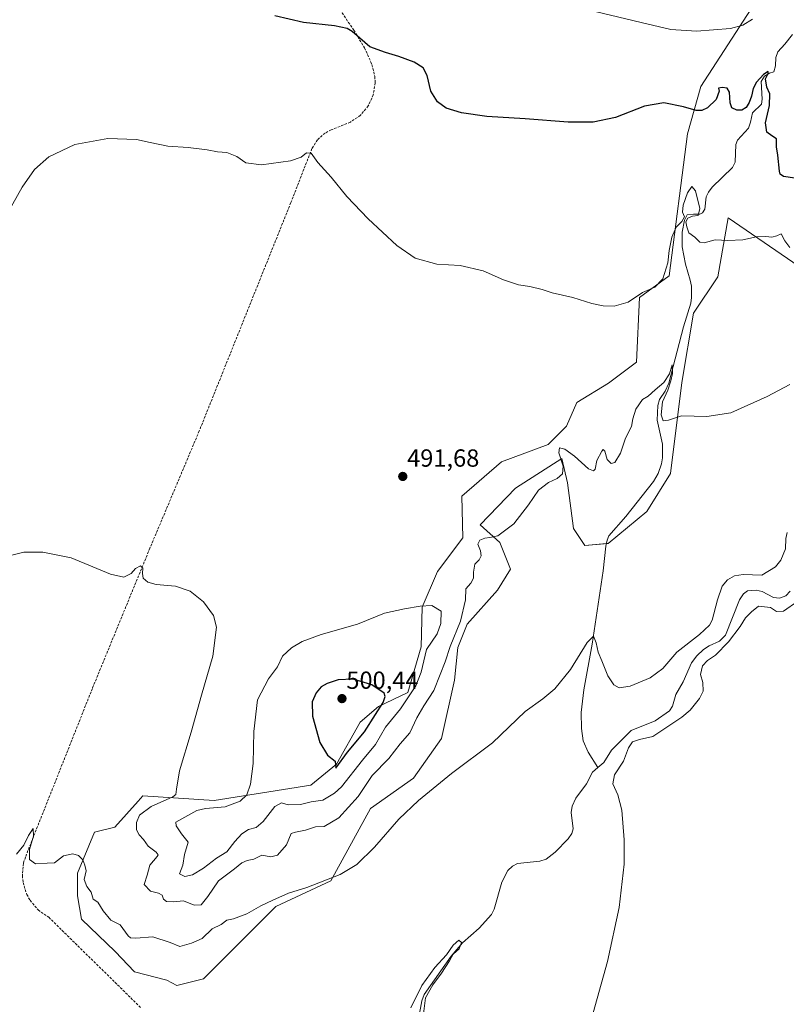
# Model space of a CAD drawing. Units: metres. Extents: x 638149 to 641608, y 4729813 to 4732196.
# Drawn here: x 638615 to 638924, y 4730904 to 4731301 of the extents above; entities that cross this region are included whole.
import ezdxf
from ezdxf.enums import TextEntityAlignment as Align

# ---------------------------------------------------------------- set-up
doc = ezdxf.new("R2010")
doc.units = ezdxf.units.M
doc.header["$MEASUREMENT"] = 0
doc.linetypes.add('TRAZOSX2', pattern=[1.5, 1, -0.5])
for name, color, linetype, lineweight in [('Carátula', 7, 'Continuous', 5), ('Corriente artificial lineal', 5, 'TRAZOSX2', 13), ('Corriente natural lineal', 142, 'Continuous', 13), ('Cultivos herbáceos CxS', 92, 'Continuous', 0), ('Curva de nivel maestra', 36, 'Continuous', 30), ('Curva de nivel normal', 36, 'Continuous', 0), ('Punto de cota en terreno', 7, 'Continuous', 0), ('Rótulo de punto de cota en terreno', 19, 'Continuous', 0), ('Suelo desnudo', 252, 'Continuous', 0), ('Suelo desnudo CxS', 43, 'Continuous', 0)]:
    doc.layers.add(name, color=color, linetype=linetype, lineweight=lineweight)
doc.styles.add('Arial', font='txt', dxfattribs={"height": 0.2})

# ---------------------------------------------------------------- blocks, each defined once
blk = doc.blocks.new('*U160')
at = {"layer": 'Cultivos herbáceos CxS', "color": 92, "linetype": 'Continuous', "lineweight": 0}
blk.add_polyline3d([(638921.14, 4731322.58, 507.58), (638889.96, 4731274.29, 501.32), (638884.6, 4731255.09, 498.58), (638877.13, 4731197.82, 494.09), (638865.1, 4731189.02, 494.8), (638863.99, 4731162.93, 492.62), (638852.66, 4731154.48, 493.93), (638839.82, 4731146.67, 493.16), (638835.66, 4731137.06, 491.84), (638828.27, 4731129.67, 490.9), (638809.39, 4731122.69, 491.48), (638793.38, 4731108.74, 491.49), (638793.79, 4731091.9, 491.17), (638783.52, 4731078.36, 492.54), (638777.36, 4731063.99, 494.89), (638776.95, 4731047.98, 495.55), (638771.61, 4731029.5, 495.87), (638759.71, 4731023.76, 499.62), (638752.3, 4731017.43, 500.21), (638742.8, 4731000.51, 499.59), (638732.44, 4730992.02, 498.3), (638693.34, 4730985.9, 493.51), (638664.6, 4730987.78, 488.08), (638662.66, 4730985.61, 488.01), (638653.29, 4730975.06, 486.46), (638645.03, 4730973.04, 485.82), (638638.19, 4730956.43, 484.7), (638638.19, 4730947.4, 484.31), (638639.83, 4730937.95, 483.53), (638653.38, 4730924.82, 483.32), (638661.18, 4730916.61, 482.6), (638674.31, 4730913.32, 482.62), (638678.26, 4730911.07, 482.43), (638689.1, 4730913.78, 482.4), (638718.31, 4730943, 484.48), (638740.45, 4730953.37, 484.81), (638756.47, 4730982.6, 486.84), (638773.9, 4730994.85, 485.82), (638785.21, 4731010.88, 486.18), (638790.39, 4731034.45, 487.61), (638791.8, 4731047.64, 488.4), (638795.57, 4731057.07, 488.93), (638807.82, 4731070.74, 488.33), (638813, 4731079.23, 488.48), (638808.76, 4731090.07, 489.53), (638800.76, 4731097.14, 490.66), (638815.13, 4731112.02, 490.74), (638833.74, 4731124.01, 489.85), (638836.09, 4731114.11, 489.36), (638838.45, 4731095.72, 487.35), (638843.07, 4731088.8, 486.52), (638852.57, 4731089.7, 486.08), (638868.09, 4731102.58, 487.82), (638877.73, 4731117.95, 488.56), (638882.26, 4731154.64, 491.25), (638886.93, 4731182.73, 492.26), (638896.83, 4731197.34, 493.66), (638900.97, 4731221.25, 495.83), (638941.58, 4731193.33, 491.58)], dxfattribs=at)
blk = doc.blocks.new('*U172')
at = {"layer": 'Curva de nivel normal', "color": 36, "linetype": 'Continuous', "lineweight": 0}
blk.add_polyline3d([(638847.3, 4731304.51, 505), (638865.8, 4731300.04, 505), (638877.87, 4731297.26, 505), (638888.22, 4731296.63, 505), (638901.92, 4731297.66, 505), (638906.88, 4731298.99, 505), (638910.86, 4731301.49, 505)], dxfattribs=at)
blk = doc.blocks.new('*U192')
at = {"layer": 'Curva de nivel normal', "color": 36, "linetype": 'Continuous', "lineweight": 0}
blk.add_polyline3d([(638600.74, 4731082.28, 490), (638616.57, 4731086.17, 490), (638624.15, 4731086.15, 490), (638635.6, 4731083.89, 490), (638651.57, 4731077.28, 490), (638656.87, 4731076.02, 490), (638659.9, 4731077.57, 490), (638661.66, 4731079.58, 490), (638663.68, 4731080.68, 490), (638664.61, 4731079.76, 490), (638664.37, 4731077.52, 490), (638664.77, 4731075.62, 490), (638666.55, 4731074.04, 490), (638669.9, 4731073.11, 490), (638677.74, 4731072.39, 490), (638683.73, 4731070.38, 490), (638689.07, 4731066.04, 490), (638693.1, 4731060.51, 490), (638694.28, 4731055.92, 490), (638692.89, 4731044.18, 490), (638688.29, 4731028.36, 490), (638684.07, 4731013.49, 490), (638679.32, 4730997.84, 490), (638678.23, 4730990.4, 490), (638677.94, 4730988.31, 490), (638676.66, 4730987.33, 490), (638667.97, 4730983.45, 490), (638663.2, 4730979.89, 490), (638662.03, 4730976.95, 490), (638662.08, 4730974, 490), (638663.04, 4730971.98, 490), (638664.86, 4730970.04, 490), (638666.72, 4730967.39, 490), (638669.95, 4730965, 490), (638670.73, 4730963.93, 490), (638670.35, 4730963.24, 490), (638667.36, 4730959.74, 490), (638666.34, 4730955.74, 490), (638665.14, 4730951.91, 490), (638667.63, 4730949.21, 490), (638670.92, 4730948.44, 490), (638672.32, 4730947.54, 490), (638672.87, 4730945.96, 490), (638674.13, 4730945.08, 490), (638676.83, 4730944.89, 490), (638680.94, 4730945.26, 490), (638685.34, 4730943.52, 490), (638688.14, 4730943.75, 490), (638690.81, 4730947.06, 490), (638695.19, 4730953.35, 490), (638701.55, 4730958.31, 490), (638704.56, 4730960.67, 490), (638706.68, 4730961.64, 490), (638709.36, 4730962.21, 490), (638712.68, 4730963.71, 490), (638716.23, 4730963.03, 490), (638718.98, 4730963.81, 490), (638722.58, 4730967.97, 490), (638724.47, 4730972.57, 490), (638726.2, 4730973.05, 490), (638730.33, 4730973.86, 490), (638734.34, 4730975.23, 490), (638737.86, 4730975.28, 490), (638743.76, 4730978.87, 490), (638751.57, 4730987.5, 490), (638757.2, 4730995.98, 490), (638763.88, 4731002.84, 490), (638768.55, 4731008.71, 490), (638772.34, 4731013.23, 490), (638775.21, 4731019.21, 490), (638778, 4731024.15, 490), (638782.05, 4731030.32, 490), (638784.6, 4731036.8, 490), (638786.64, 4731041.86, 490), (638788.64, 4731048.1, 490), (638792.89, 4731058.25, 490), (638794.9, 4731066.88, 490), (638794.99, 4731071.39, 490), (638797.1, 4731073.69, 490), (638798.13, 4731075.59, 490), (638798.06, 4731078.02, 490), (638798.67, 4731081.26, 490), (638800.34, 4731083.02, 490), (638801.28, 4731084.66, 490), (638800.96, 4731086.66, 490), (638799.89, 4731089.39, 490), (638800.72, 4731090.97, 490), (638802.68, 4731091.83, 490), (638804.67, 4731092.14, 490), (638807.91, 4731092.72, 490), (638814.34, 4731097.64, 490), (638820.28, 4731105.28, 490), (638824.36, 4731111.18, 490), (638828.43, 4731114.23, 490), (638831.94, 4731115.85, 490), (638834.04, 4731117.77, 490), (638834.29, 4731120.84, 490), (638832.62, 4731126.3, 490), (638832.84, 4731128.34, 490), (638835, 4731127.72, 490), (638838.86, 4731124.93, 490), (638844.56, 4731119.85, 490), (638846.55, 4731118.98, 490), (638847.21, 4731119.72, 490), (638847.94, 4731123.14, 490), (638849.92, 4731126.93, 490), (638850.54, 4731127.59, 490), (638851.13, 4731127, 490), (638852.07, 4731123.61, 490), (638853.65, 4731121.94, 490), (638855.13, 4731122.39, 490), (638857.42, 4731126.18, 490), (638859.57, 4731132.18, 490), (638861.94, 4731136.95, 490), (638862.4, 4731139.99, 490), (638863.63, 4731143.86, 490), (638866.33, 4731147.8, 490), (638868.66, 4731149.23, 490), (638871.49, 4731151.7, 490), (638875.05, 4731154.63, 490), (638877.25, 4731158.21, 490), (638878.38, 4731161.78, 490), (638878.52, 4731158.39, 490), (638877.75, 4731155.38, 490), (638876.62, 4731151.62, 490), (638874.48, 4731146.9, 490), (638873.92, 4731141.6, 490), (638874.74, 4731139.2, 490), (638876.89, 4731139.52, 490), (638882.08, 4731141.16, 490), (638892.42, 4731140.94, 490), (638902, 4731142.5, 490), (638916.78, 4731149, 490), (638925.86, 4731153.87, 490)], dxfattribs=at)
blk = doc.blocks.new('*U195')
at = {"layer": 'Curva de nivel normal', "color": 36, "linetype": 'Continuous', "lineweight": 0}
blk.add_polyline3d([(638608.99, 4731221.3, 495), (638615.85, 4731233.65, 495), (638620.76, 4731240.75, 495), (638626.64, 4731245.85, 495), (638637.09, 4731250.86, 495), (638650.44, 4731253.2, 495), (638662.07, 4731252.87, 495), (638667.48, 4731251.6, 495), (638674.71, 4731250.18, 495), (638682.85, 4731249.66, 495), (638690.56, 4731248.7, 495), (638694.72, 4731247.9, 495), (638698.56, 4731247.57, 495), (638702.47, 4731245.92, 495), (638706.21, 4731243.45, 495), (638712.47, 4731242.55, 495), (638724.23, 4731244.28, 495), (638728.58, 4731245.69, 495), (638730.65, 4731247.5, 495), (638732.58, 4731247.38, 495), (638735.23, 4731243.5, 495), (638740.58, 4731237.61, 495), (638746.99, 4731229.82, 495), (638755.58, 4731220.74, 495), (638767.22, 4731210.07, 495), (638774.55, 4731204.9, 495), (638783.37, 4731202.52, 495), (638792.71, 4731201.98, 495), (638802.02, 4731199.78, 495), (638810.25, 4731196.1, 495), (638816.35, 4731194.18, 495), (638820.91, 4731193.51, 495), (638825.87, 4731192.32, 495), (638829.87, 4731190.9, 495), (638838.21, 4731189.08, 495), (638845.87, 4731186.66, 495), (638850.54, 4731185.6, 495), (638854.87, 4731185.5, 495), (638860.54, 4731187.16, 495), (638866.41, 4731191.05, 495), (638871.39, 4731193.19, 495), (638874.63, 4731196.58, 495), (638876.56, 4731203.04, 495), (638877.11, 4731208.03, 495), (638878.18, 4731213.37, 495), (638880.02, 4731217.37, 495), (638882.3, 4731219.73, 495), (638883.34, 4731221.67, 495), (638882.58, 4731223.55, 495), (638882.74, 4731226.35, 495), (638884.52, 4731231.24, 495), (638886.34, 4731233.91, 495), (638887.72, 4731232.16, 495), (638889.59, 4731225.03, 495), (638888.8, 4731222.1, 495), (638886.62, 4731221.88, 495), (638884.7, 4731221.04, 495), (638883.84, 4731219.6, 495), (638884.33, 4731217.57, 495), (638885.05, 4731215.18, 495), (638887.48, 4731213.45, 495), (638889.56, 4731211.38, 495), (638891.27, 4731211.11, 495), (638895.66, 4731212.33, 495), (638900.86, 4731212.04, 495), (638906.87, 4731212.38, 495), (638912.4, 4731213.59, 495), (638916.23, 4731213.72, 495), (638918.57, 4731213.35, 495), (638920.69, 4731213.96, 495), (638922.44, 4731214.77, 495), (638923.88, 4731211.94, 495), (638925.93, 4731209.24, 495)], dxfattribs=at)
blk = doc.blocks.new('*U198')
at = {"layer": 'Curva de nivel normal', "color": 36, "linetype": 'Continuous', "lineweight": 0}
blk.add_polyline3d([(638777.77, 4730898.55, 480), (638778.69, 4730906.08, 480), (638781.7, 4730911.42, 480), (638785.26, 4730916.08, 480), (638788.36, 4730921.08, 480), (638789.86, 4730923.74, 480), (638792.33, 4730925.92, 480), (638793.31, 4730928.5, 480), (638792.26, 4730929.39, 480), (638789.87, 4730927.44, 480), (638787.15, 4730923.56, 480), (638782.52, 4730918.37, 480), (638777.26, 4730911.16, 480), (638772.83, 4730902.09, 480)], dxfattribs=at)
blk = doc.blocks.new('*U212')
at = {"layer": 'Curva de nivel normal', "color": 36, "linetype": 'Continuous', "lineweight": 0}
for points in [[(638843.91, 4730890.86, 485), (638852.25, 4730920.86, 485), (638856.94, 4730942.68, 485), (638858.92, 4730960.12, 485), (638859.03, 4730969.98, 485), (638858.02, 4730981.88, 485), (638856.46, 4730988.07, 485), (638854.37, 4730992.59, 485), (638855.09, 4730996.27, 485), (638858.65, 4731001.73, 485), (638860.68, 4731007.06, 485), (638862.38, 4731009.52, 485), (638865.16, 4731010.42, 485), (638870.54, 4731011.69, 485), (638876.61, 4731015.78, 485), (638882.24, 4731019.44, 485), (638885.58, 4731022.4, 485), (638889.4, 4731027.06, 485), (638890.87, 4731030.06, 485), (638890.72, 4731033.53, 485), (638889.81, 4731036.75, 485), (638890.66, 4731040.26, 485), (638892.68, 4731042.34, 485), (638895.91, 4731044.51, 485), (638901.15, 4731049.93, 485), (638905.85, 4731056.18, 485), (638908, 4731059.62, 485), (638910.4, 4731062.07, 485), (638913.26, 4731064.28, 485), (638918.1, 4731063.86, 485), (638920.55, 4731062.2, 485), (638923.29, 4731062.27, 485), (638929.13, 4731066.35, 485)], [(638924.79, 4731094.05, 485), (638924.29, 4731091.72, 485), (638924.15, 4731087.55, 485), (638922.21, 4731082.86, 485), (638920.05, 4731080.26, 485), (638914.53, 4731076.8, 485), (638907.06, 4731077.08, 485), (638903.58, 4731076.64, 485), (638900.72, 4731074.92, 485), (638898.53, 4731072.4, 485), (638896.61, 4731066.92, 485), (638894.57, 4731058.7, 485), (638893.37, 4731056.61, 485), (638889.39, 4731052.96, 485), (638880.26, 4731045.8, 485), (638874.64, 4731039.12, 485), (638869.49, 4731035.36, 485), (638861.33, 4731032.08, 485), (638856.89, 4731031.4, 485), (638854.78, 4731032.54, 485), (638852.37, 4731036.22, 485), (638850.01, 4731042.2, 485), (638848.45, 4731045.76, 485), (638847.7, 4731049.55, 485), (638846.54, 4731052.22, 485), (638844.05, 4731049.6, 485), (638837.25, 4731038.81, 485), (638830.94, 4731030.93, 485), (638826.15, 4731026.95, 485), (638819, 4731021.75, 485), (638805.83, 4731009.18, 485), (638789.22, 4730996.72, 485), (638775.96, 4730985.9, 485), (638767.98, 4730978.24, 485), (638758.17, 4730967, 485), (638751.02, 4730959.97, 485), (638744.22, 4730956.02, 485), (638730.77, 4730950.64, 485), (638723.39, 4730948.44, 485), (638717.1, 4730945.56, 485), (638712.23, 4730943.32, 485), (638706.55, 4730940.12, 485), (638701.19, 4730938.07, 485), (638698.55, 4730937.45, 485), (638696.23, 4730935.79, 485), (638692.56, 4730934.06, 485), (638688.56, 4730930.13, 485), (638684.28, 4730928.25, 485), (638679.46, 4730926.85, 485), (638675.63, 4730928.44, 485), (638668.59, 4730930.77, 485), (638661.73, 4730930.21, 485), (638659.53, 4730930.4, 485), (638658.71, 4730931.21, 485), (638655.4, 4730935.57, 485), (638651.68, 4730937.52, 485), (638648.54, 4730941.34, 485), (638646.46, 4730944.8, 485), (638644.55, 4730946.02, 485), (638643.67, 4730948.84, 485), (638641.92, 4730951.13, 485), (638640.94, 4730953.94, 485), (638641.75, 4730957.41, 485), (638641.09, 4730959.76, 485), (638640.38, 4730961.85, 485), (638638.59, 4730963.64, 485), (638636.24, 4730964.34, 485), (638632.57, 4730963.51, 485), (638628.9, 4730960.67, 485), (638625.9, 4730960.49, 485), (638621.24, 4730960.26, 485), (638618.86, 4730962.07, 485), (638618.8, 4730966.07, 485), (638620.42, 4730971.43, 485), (638620.31, 4730974.49, 485), (638618.38, 4730971.76, 485), (638616.47, 4730967.74, 485), (638613.53, 4730964.19, 485)]]:
    blk.add_polyline3d(points, dxfattribs=at)
blk = doc.blocks.new('*U220')
at = {"layer": 'Curva de nivel maestra', "color": 36, "linetype": 'Continuous', "lineweight": 30}
blk.add_polyline3d([(638927.86, 4731237.2, 500), (638923.37, 4731237.93, 500), (638921.95, 4731238.89, 500), (638921.67, 4731240.11, 500), (638921.08, 4731246.5, 500), (638920.54, 4731249.85, 500), (638920.5, 4731253.08, 500), (638918.6, 4731254.38, 500), (638916.6, 4731255.86, 500), (638916.05, 4731259.56, 500), (638917.67, 4731266.57, 500), (638917.86, 4731271.29, 500), (638916.64, 4731274.02, 500), (638916.09, 4731277.36, 500), (638917.16, 4731279.5, 500), (638917.08, 4731280.26, 500), (638915.22, 4731279.16, 500), (638912.37, 4731276.02, 500), (638911, 4731273.43, 500), (638910.42, 4731270.33, 500), (638909.5, 4731267.78, 500), (638908.3, 4731265.83, 500), (638906.52, 4731264.69, 500), (638904.47, 4731264.7, 500), (638902.49, 4731265.7, 500), (638901.78, 4731267.67, 500), (638901.56, 4731272.02, 500), (638900.53, 4731273.59, 500), (638898.55, 4731273.82, 500), (638897, 4731273.57, 500), (638897.34, 4731272.42, 500), (638896.08, 4731269.07, 500), (638892.64, 4731265.64, 500), (638890.38, 4731264.59, 500), (638888, 4731264.51, 500), (638882.91, 4731266.02, 500), (638874.97, 4731267.7, 500), (638867.21, 4731266.33, 500), (638855.52, 4731261.76, 500), (638846.43, 4731259.8, 500), (638836.36, 4731259.86, 500), (638819.02, 4731261.23, 500), (638803.51, 4731262.15, 500), (638793.22, 4731263.62, 500), (638787.06, 4731265.55, 500), (638783.57, 4731268, 500), (638780.87, 4731272.36, 500), (638779.42, 4731278.69, 500), (638777.82, 4731281.74, 500), (638774.17, 4731284.04, 500), (638767.95, 4731286.42, 500), (638762.61, 4731287.94, 500), (638756.28, 4731290.21, 500), (638749.08, 4731296.41, 500), (638747.03, 4731297.69, 500), (638742, 4731298.8, 500), (638729.48, 4731300.05, 500), (638717.85, 4731302.77, 500)], dxfattribs=at)
blk = doc.blocks.new('5PATER')
at = {"layer": 'Carátula', "linetype": 'Continuous', "lineweight": 5}
h = blk.add_hatch(color=250, dxfattribs=at)
edge = h.paths.add_edge_path()
edge.add_ellipse((0, 0.01), major_axis=(-1.33, -1.34), ratio=0.999422, start_angle=0, end_angle=360)

msp = doc.modelspace()

# ---------------------------------------------------------------- linework, layer by layer
at = {"layer": 'Corriente artificial lineal', "color": 5, "linetype": 'TRAZOSX2', "lineweight": 13}
msp.add_polyline3d([(638744.21, 4731305.26, 500.96), (638749.79, 4731296.99, 500.38), (638754.12, 4731289.87, 499.69), (638757.11, 4731283.08, 499.04), (638758.27, 4731278.25, 498.68), (638758.4, 4731275.78, 498.54), (638757.65, 4731270.9, 498.31), (638755.62, 4731266.41, 497.97), (638752.45, 4731262.62, 497.42), (638748.39, 4731259.82, 496.98), (638740.66, 4731256.75, 496.28), (638738.19, 4731255.47, 495.97), (638735.07, 4731252.72, 495.52), (638732.88, 4731249.18, 495.14), (638724.35, 4731227.36, 493.73), (638687.36, 4731135.13, 490.87), (638667.43, 4731087.76, 490.21), (638644.2, 4731031.13, 487.51), (638617.14, 4730963, 484.57), (638616.39, 4730960.51, 484.4), (638615.91, 4730955.44, 484.13), (638616.2, 4730952.75, 483.93), (638617.71, 4730947.88, 483.85), (638619.02, 4730945.52, 483.78), (638622.3, 4730941.63, 483.52), (638626.57, 4730938.67, 483.24), (638663.84, 4730902.08, 481.76)], dxfattribs=at)
at = {"layer": 'Corriente natural lineal', "color": 142, "linetype": 'Continuous', "lineweight": 13}
for points in [[(638926.95, 4731295.23, 502.26), (638923.86, 4731291.37, 501.72), (638921, 4731288.31, 501.4), (638920.28, 4731285.92, 501.06), (638920.13, 4731282.6, 500.79), (638919.37, 4731280.23, 500.91), (638917.71, 4731279.64, 500.54), (638915.59, 4731278.4, 500.29), (638914.24, 4731276.28, 500.19), (638914.74, 4731269.1, 499.14), (638914.48, 4731267.08, 499.07), (638910.77, 4731263.66, 498.47), (638909.96, 4731259.81, 498.39), (638909.14, 4731257.46, 498.13), (638904.76, 4731252.57, 497.69), (638904.05, 4731250.87, 497.65), (638903.8, 4731243.75, 496.95), (638902.67, 4731241.52, 497), (638894.46, 4731233.62, 495.82), (638893.01, 4731231.58, 495.55), (638892.13, 4731229.69, 495.32), (638891.55, 4731224.72, 495.13), (638890.67, 4731223.22, 495.08), (638889.49, 4731222.67, 495.04), (638886.99, 4731222.64, 494.87), (638884.4, 4731222.36, 494.94), (638883.39, 4731220.25, 494.81), (638882.34, 4731215.37, 494.1), (638882.38, 4731209.44, 493.41), (638883.69, 4731202.5, 492.93), (638885.6, 4731196.09, 492.02), (638886.1, 4731193.64, 491.57), (638886.1, 4731189.06, 491.27), (638885.84, 4731186.73, 491.57), (638882.88, 4731177.2, 490.85), (638877.04, 4731154.45, 489.81), (638875.52, 4731151.13, 489.99), (638873.18, 4731147.86, 489.68), (638872.52, 4731145.46, 489.4), (638872.27, 4731139.51, 489.04), (638874.47, 4731129.76, 488.58), (638874.42, 4731124.29, 488.37), (638874.05, 4731121.83, 488.28), (638872.68, 4731117.94, 487.95), (638870.84, 4731114.72, 488.08), (638859.65, 4731100.5, 486.9), (638852.81, 4731092.74, 486.2), (638852.08, 4731091.02, 486.11), (638851.61, 4731088.56, 486), (638850.42, 4731078.64, 485.8), (638846.05, 4731048.96, 484.89), (638842.67, 4731030.61, 484.15), (638841.57, 4731021.39, 483.65), (638841.75, 4731014.87, 483.38), (638842.4, 4731009.96, 483.15), (638844.39, 4731005.36, 482.3), (638848.34, 4730999.13, 481.79)], [(638926.06, 4731070.36, 483.37), (638924.22, 4731068.57, 483.04), (638921.66, 4731067.56, 482.84), (638919.34, 4731067.82, 483.11), (638914.65, 4731070.23, 483.39), (638912.24, 4731070.79, 483.47), (638908.76, 4731070.55, 483.14), (638907.1, 4731069.39, 482.74), (638905.54, 4731066.85, 482.9), (638899.86, 4731052.58, 483.78), (638897.43, 4731050.17, 483.42), (638893.31, 4731048.28, 482.83), (638891.07, 4731046.81, 482.92), (638888.37, 4731044.33, 483.15), (638886.11, 4731041.51, 482.88), (638882.73, 4731033.77, 482.62), (638879.82, 4731028.63, 482.5), (638878.44, 4731023.94, 482.51), (638877.24, 4731022.08, 482.46), (638871.54, 4731018.05, 481.84), (638861.77, 4731014.09, 482.18), (638853.9, 4731006.23, 481.85), (638850.71, 4731001.25, 482.03), (638848.34, 4730999.13, 481.79)], [(638848.34, 4730999.13, 481.79), (638846.23, 4730997.25, 481.21), (638843.79, 4730992.56, 481.27), (638839.49, 4730986.79, 481.74), (638838.01, 4730983.56, 482.03), (638837.55, 4730980.99, 481.63), (638838.41, 4730974.4, 481.13), (638837.82, 4730972.48, 480.92), (638836.33, 4730970.31, 480.59), (638831.1, 4730964.93, 481.22), (638827.49, 4730962.15, 481.76), (638824.88, 4730961.3, 482.01), (638815.86, 4730960.45, 481.02), (638813.81, 4730959.38, 480.96), (638811.97, 4730957.56, 480.8), (638809.5, 4730952.85, 481.08), (638806.47, 4730941.89, 480.11), (638805.38, 4730939.78, 480.7), (638800.38, 4730934.31, 481.7), (638793.69, 4730928.3, 480.11), (638789.09, 4730922.97, 480.62), (638778.15, 4730907.47, 479.79), (638777.25, 4730904.9, 479.43), (638774.51, 4730890.2, 479.73)]]:
    msp.add_polyline3d(points, dxfattribs=at)
at = {"layer": 'Cultivos herbáceos CxS', "color": 92, "linetype": 'Continuous', "lineweight": 0}
for points in [[(639039.74, 4731323.58, 498.99), (639036.44, 4731321.25, 498.74), (639034.48, 4731319.86, 498.59), (639034.13, 4731319.61, 498.57), (639032.12, 4731318.4, 498.58), (639025.49, 4731314.4, 498.14), (639015.6, 4731308.74, 497.09), (639009, 4731293.19, 496.34), (639000.52, 4731277.16, 494.57), (639005.19, 4731255.08, 492.5), (638976.92, 4731224.21, 492.09), (638941.58, 4731193.33, 491.58), (638900.97, 4731221.25, 495.83), (638896.83, 4731197.34, 493.66), (638886.93, 4731182.73, 492.26), (638882.26, 4731154.64, 491.25), (638877.73, 4731117.95, 488.56), (638868.09, 4731102.58, 487.82), (638852.57, 4731089.7, 486.08), (638851.81, 4731089.63, 486.05)], [(638851.81, 4731089.63, 486.05), (638843.07, 4731088.8, 486.52), (638838.45, 4731095.72, 487.35), (638836.09, 4731114.11, 489.36), (638833.73, 4731124.01, 489.85), (638815.13, 4731112.02, 490.74), (638800.76, 4731097.14, 490.66), (638808.76, 4731090.07, 489.53), (638813, 4731079.23, 488.48), (638807.82, 4731070.74, 488.33), (638795.57, 4731057.07, 488.93), (638791.8, 4731047.64, 488.4), (638790.39, 4731034.45, 487.61), (638785.21, 4731010.88, 486.18), (638773.9, 4730994.85, 485.82), (638756.47, 4730982.6, 486.84), (638740.45, 4730953.37, 484.81), (638718.31, 4730943, 484.48), (638689.1, 4730913.78, 482.4), (638678.26, 4730911.07, 482.43), (638674.31, 4730913.32, 482.62), (638661.18, 4730916.61, 482.6), (638653.37, 4730924.82, 483.32), (638639.83, 4730937.96, 483.53), (638638.18, 4730947.4, 484.31), (638638.18, 4730956.43, 484.7), (638645.03, 4730973.04, 485.82), (638653.29, 4730975.06, 486.46), (638662.66, 4730985.61, 488.01), (638664.6, 4730987.78, 488.08), (638693.34, 4730985.9, 493.51), (638732.44, 4730992.02, 498.3), (638742.8, 4731000.51, 499.59), (638752.3, 4731017.43, 500.21), (638759.71, 4731023.76, 499.62), (638771.61, 4731029.5, 495.87), (638776.95, 4731047.98, 495.55), (638777.36, 4731063.99, 494.89), (638783.52, 4731078.36, 492.54), (638793.78, 4731091.9, 491.17), (638793.37, 4731108.74, 491.49), (638809.39, 4731122.69, 491.48), (638828.27, 4731129.67, 490.9), (638835.66, 4731137.06, 491.84), (638839.82, 4731146.67, 493.16), (638852.66, 4731154.48, 493.93), (638863.99, 4731162.93, 492.62), (638865.1, 4731189.02, 494.8), (638877.13, 4731197.82, 494.09), (638884.6, 4731255.09, 498.58), (638889.96, 4731274.29, 501.32), (638921.14, 4731322.58, 507.58)]]:
    msp.add_polyline3d(points, dxfattribs=at)
at = {"layer": 'Curva de nivel maestra', "color": 36, "linetype": 'Continuous', "lineweight": 30}
msp.add_polyline3d([(638742.48, 4730998.87, 500), (638747.29, 4731005.43, 500), (638754.13, 4731013.55, 500), (638758.54, 4731020.64, 500), (638761.7, 4731025.46, 500), (638762.5, 4731027.87, 500), (638762.07, 4731029.25, 500), (638756.99, 4731032.62, 500), (638749.48, 4731034.82, 500), (638743.46, 4731034.52, 500), (638739.05, 4731033.15, 500), (638736.56, 4731031.79, 500), (638734.58, 4731029.3, 500), (638732.98, 4731025.68, 500), (638733.16, 4731019.97, 500), (638736.1, 4731009.27, 500), (638739.1, 4731004.17, 500), (638742.23, 4731001.76, 500), (638742.48, 4730998.87, 500)], dxfattribs=at)
at = {"layer": 'Curva de nivel normal', "color": 36, "linetype": 'Continuous', "lineweight": 0}
msp.add_polyline3d([(638681.55, 4730955.11, 495), (638684.58, 4730955.76, 495), (638689.14, 4730958.54, 495), (638694.3, 4730962.49, 495), (638698.43, 4730965.15, 495), (638701.72, 4730969.33, 495), (638704.53, 4730972.33, 495), (638707.29, 4730974.11, 495), (638710.33, 4730974.97, 495), (638713.23, 4730977.38, 495), (638717.89, 4730983.47, 495), (638720.58, 4730984.95, 495), (638723.3, 4730984.11, 495), (638728.23, 4730984.26, 495), (638732.49, 4730985.28, 495), (638737.21, 4730986, 495), (638741.99, 4730988.77, 495), (638744.81, 4730991.39, 495), (638753.26, 4731002.09, 495), (638758.53, 4731008.4, 495), (638762.54, 4731015.45, 495), (638768.67, 4731022.94, 495), (638774.81, 4731032.18, 495), (638776.98, 4731037.64, 495), (638779.1, 4731046.79, 495), (638783.4, 4731053.23, 495), (638784.9, 4731057.36, 495), (638785.11, 4731062.28, 495), (638781.31, 4731064.61, 495), (638776.55, 4731064.3, 495), (638770.22, 4731063.31, 495), (638762.22, 4731061.5, 495), (638751.22, 4731057.12, 495), (638736.56, 4731052.86, 495), (638728.89, 4731050.12, 495), (638724.56, 4731047.58, 495), (638721.04, 4731044.09, 495), (638718.97, 4731039.82, 495), (638715.31, 4731035, 495), (638710.92, 4731026.5, 495), (638709.37, 4731013.67, 495), (638709.13, 4731000.73, 495), (638708.02, 4730992.42, 495), (638706.57, 4730988.16, 495), (638703.92, 4730985.59, 495), (638697.89, 4730983.34, 495), (638689.89, 4730982.63, 495), (638686.4, 4730981.8, 495), (638677.93, 4730977.07, 495), (638677.98, 4730975.57, 495), (638680.2, 4730972.41, 495), (638682.85, 4730969.07, 495), (638681.41, 4730964.07, 495), (638680.72, 4730959.74, 495), (638679.35, 4730956.26, 495), (638681.55, 4730955.11, 495)], dxfattribs=at)
at = {"layer": 'Suelo desnudo', "color": 252, "linetype": 'Continuous', "lineweight": 0}
for points in [[(639039.74, 4731323.58, 498.99), (639036.44, 4731321.25, 498.74), (639034.48, 4731319.86, 498.59), (639034.13, 4731319.61, 498.57), (639032.12, 4731318.4, 498.58), (639025.49, 4731314.4, 498.14), (639015.6, 4731308.74, 497.09), (639009, 4731293.19, 496.34), (639000.52, 4731277.16, 494.57), (639005.19, 4731255.08, 492.5), (638976.92, 4731224.21, 492.09), (638941.58, 4731193.33, 491.58), (638900.97, 4731221.25, 495.83), (638896.83, 4731197.34, 493.66), (638886.93, 4731182.73, 492.26), (638882.26, 4731154.64, 491.25), (638877.73, 4731117.95, 488.56), (638868.09, 4731102.58, 487.82), (638852.57, 4731089.7, 486.08), (638851.81, 4731089.63, 486.05)], [(638851.81, 4731089.63, 486.05), (638843.07, 4731088.8, 486.52), (638838.45, 4731095.72, 487.35), (638836.09, 4731114.11, 489.36), (638833.73, 4731124.01, 489.85), (638815.13, 4731112.02, 490.74), (638800.76, 4731097.14, 490.66), (638808.76, 4731090.07, 489.53), (638813, 4731079.23, 488.48), (638807.82, 4731070.74, 488.33), (638795.57, 4731057.07, 488.93), (638791.8, 4731047.64, 488.4), (638790.39, 4731034.45, 487.61), (638785.21, 4731010.88, 486.18), (638773.9, 4730994.85, 485.82), (638756.47, 4730982.6, 486.84), (638740.45, 4730953.37, 484.81), (638718.31, 4730943, 484.48), (638689.1, 4730913.78, 482.4), (638678.26, 4730911.07, 482.43), (638674.31, 4730913.32, 482.62), (638661.18, 4730916.61, 482.6), (638653.37, 4730924.82, 483.32), (638639.83, 4730937.96, 483.53), (638638.18, 4730947.4, 484.31), (638638.18, 4730956.43, 484.7), (638645.03, 4730973.04, 485.82), (638653.29, 4730975.06, 486.46), (638662.66, 4730985.61, 488.01), (638664.6, 4730987.78, 488.08), (638693.34, 4730985.9, 493.51), (638732.44, 4730992.02, 498.3), (638742.8, 4731000.51, 499.59), (638752.3, 4731017.43, 500.21), (638759.71, 4731023.76, 499.62), (638771.61, 4731029.5, 495.87), (638776.95, 4731047.98, 495.55), (638777.36, 4731063.99, 494.89), (638783.52, 4731078.36, 492.54), (638793.78, 4731091.9, 491.17), (638793.37, 4731108.74, 491.49), (638809.39, 4731122.69, 491.48), (638828.27, 4731129.67, 490.9), (638835.66, 4731137.06, 491.84), (638839.82, 4731146.67, 493.16), (638852.66, 4731154.48, 493.93), (638863.99, 4731162.93, 492.62), (638865.1, 4731189.02, 494.8), (638877.13, 4731197.82, 494.09), (638884.6, 4731255.09, 498.58), (638889.96, 4731274.29, 501.32), (638921.14, 4731322.58, 507.58)]]:
    msp.add_polyline3d(points, dxfattribs=at)
at = {"layer": 'Suelo desnudo CxS', "color": 43, "linetype": 'Continuous', "lineweight": 0}
msp.add_polyline3d([(638941.58, 4731193.33, 491.58), (638900.97, 4731221.25, 495.83), (638896.83, 4731197.34, 493.66), (638886.93, 4731182.73, 492.26), (638882.26, 4731154.64, 491.25), (638877.73, 4731117.95, 488.56), (638868.09, 4731102.58, 487.82), (638852.57, 4731089.7, 486.08), (638843.07, 4731088.8, 486.52), (638838.45, 4731095.72, 487.35), (638836.09, 4731114.11, 489.36), (638833.73, 4731124.01, 489.85), (638815.13, 4731112.02, 490.74), (638800.76, 4731097.14, 490.66), (638808.76, 4731090.07, 489.53), (638813, 4731079.23, 488.48), (638807.82, 4731070.74, 488.33), (638795.57, 4731057.07, 488.93), (638791.8, 4731047.64, 488.4), (638790.39, 4731034.45, 487.61), (638785.21, 4731010.88, 486.18), (638773.9, 4730994.85, 485.82), (638756.47, 4730982.6, 486.84), (638740.45, 4730953.37, 484.81), (638718.31, 4730943, 484.48), (638689.1, 4730913.78, 482.4), (638678.26, 4730911.07, 482.43), (638674.31, 4730913.32, 482.62), (638661.18, 4730916.61, 482.6), (638653.38, 4730924.82, 483.32), (638639.83, 4730937.95, 483.53), (638638.19, 4730947.4, 484.31), (638638.19, 4730956.43, 484.7), (638645.03, 4730973.04, 485.82), (638653.29, 4730975.06, 486.46), (638662.66, 4730985.61, 488.01), (638664.6, 4730987.78, 488.08), (638693.34, 4730985.9, 493.51), (638732.44, 4730992.02, 498.3), (638742.8, 4731000.51, 499.59), (638752.3, 4731017.43, 500.21), (638759.71, 4731023.76, 499.62), (638771.61, 4731029.5, 495.87), (638776.95, 4731047.98, 495.55), (638777.36, 4731063.99, 494.89), (638783.52, 4731078.36, 492.54), (638793.79, 4731091.9, 491.17), (638793.37, 4731108.74, 491.49), (638809.39, 4731122.69, 491.48), (638828.27, 4731129.67, 490.9), (638835.66, 4731137.06, 491.84), (638839.82, 4731146.67, 493.16), (638852.66, 4731154.48, 493.93), (638863.99, 4731162.93, 492.62), (638865.1, 4731189.02, 494.8), (638877.13, 4731197.82, 494.09), (638884.6, 4731255.09, 498.58), (638889.96, 4731274.29, 501.32), (638921.14, 4731322.58, 507.58)], dxfattribs=at)

# ---------------------------------------------------------------- block references
at = {"layer": 'Cultivos herbáceos CxS', "color": 92, "linetype": 'Continuous', "lineweight": 0}
msp.add_blockref('*U160', (0, 0), dxfattribs=at)
at = {"layer": 'Curva de nivel maestra', "color": 36, "linetype": 'Continuous', "lineweight": 30}
msp.add_blockref('*U220', (0, 0), dxfattribs=at)
at = {"layer": 'Curva de nivel normal', "color": 36, "linetype": 'Continuous', "lineweight": 0}
for name in ['*U172', '*U192', '*U195', '*U212', '*U198']:
    msp.add_blockref(name, (0, 0), dxfattribs=at)
at = {"layer": 'Punto de cota en terreno', "linetype": 'Continuous', "lineweight": 0}
for p in [(638769.55, 4731116.73, 491.68), (638745, 4731027, 500.44)]:
    msp.add_blockref('5PATER', p, dxfattribs=at)

# ---------------------------------------------------------------- texts
at = {"layer": 'Rótulo de punto de cota en terreno', "color": 19, "linetype": 'Continuous', "lineweight": 0, "style": 'Arial'}
for s, p in [('491,68', (638771.31, 4731118.49)), ('500,44', (638746.76, 4731028.76))]:
    msp.add_text(s, height=7, dxfattribs=at).set_placement(p, align=Align.BOTTOM_LEFT)

doc.saveas('drawing.dxf')
